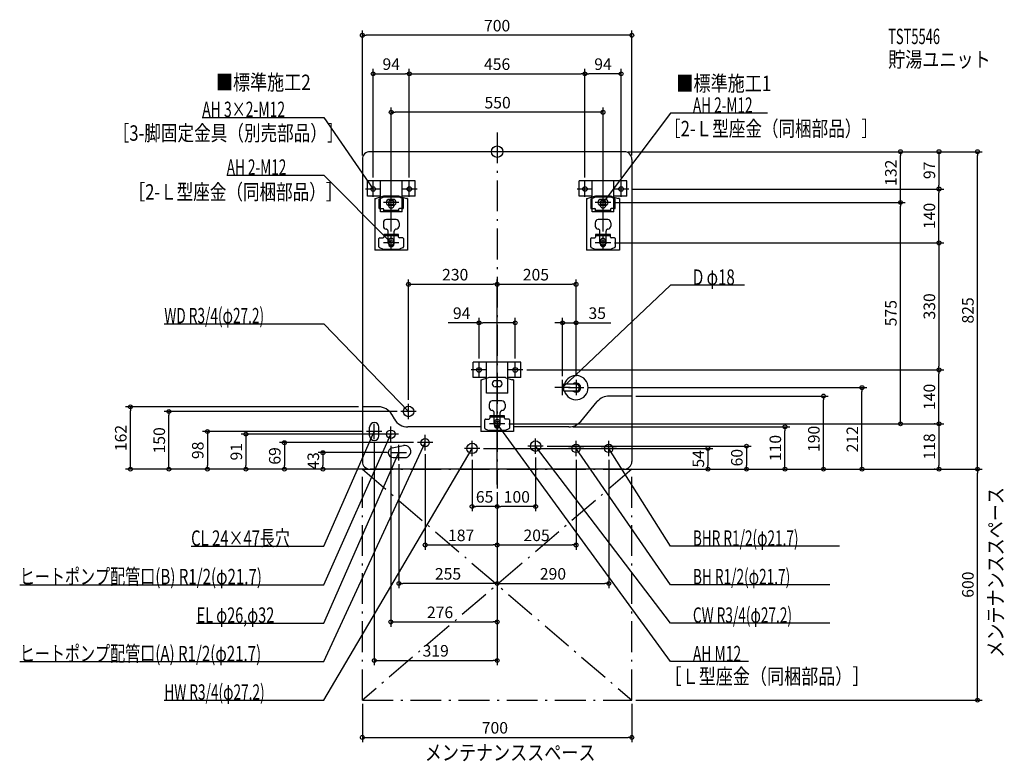
# Model space of a CAD drawing. Extents: x -1240 to 1317, y -1584 to 343.
import ezdxf
from ezdxf.enums import TextEntityAlignment as Align

# ---------------------------------------------------------------- set-up
doc = ezdxf.new("R2010")
doc.units = 0
doc.header["$MEASUREMENT"] = 0
doc.linetypes.add('DASHDOT', pattern=[125, 80, -20, 5, -20])
doc.layers.get('0').update_dxf_attribs({"color": 3, "linetype": 'CONTINUOUS'})
doc.layers.get('DEFPOINTS').update_dxf_attribs({"linetype": 'CONTINUOUS'})
for name, color, linetype in [('ARRANGE', 1, 'CONTINUOUS'), ('BASIS', 6, 'CONTINUOUS'), ('DETAIL', 5, 'CONTINUOUS'), ('ETC', 61, 'CONTINUOUS'), ('FIX', 11, 'CONTINUOUS'), ('NOTE', 4, 'CONTINUOUS'), ('OUTLINE', 3, 'CONTINUOUS'), ('SERVICESPACE', 2, 'CONTINUOUS'), ('SIZE', 30, 'CONTINUOUS'), ('SYMBOLLINE', 7, 'CONTINUOUS')]:
    doc.layers.add(name, color=color, linetype=linetype)
doc.styles.add('STANDARD1', font='MONOTXT', dxfattribs={"bigfont": 'BIGFONT'})
doc.dimstyles.get("Standard").update_dxf_attribs({"dimtxt": 0.18, "dimasz": 0.18, "dimexe": 0.18, "dimexo": 0.0625, "dimgap": 0.09, "dimtad": 0, "dimtih": 1, "dimtoh": 1, "dimdec": 3, "dimzin": 0, "dimdsep": 46, "dimtxsty": 'STANDARD1', "dimcen": 0.09, "dimadec": 0, "dimazin": 0, "dimtfac": 1, "dimtdec": 3, "dimtofl": 0, "dimtmove": 2, "dimatfit": 3, "dimfxl": 1, "dimtolj": 1, "dimtzin": 12, "dimarcsym": 0})

# ---------------------------------------------------------------- blocks, each defined once
blk = doc.blocks.new('_ORIGIN')
at = {"color": 0, "linetype": 'ByBlock'}
blk.add_line((0, 0), (-1, 0), dxfattribs=at)
blk.add_circle((0, 0), 0.5, dxfattribs=at)
blk = doc.blocks.new('*D75')
at = {"layer": 'DEFPOINTS', "color": 0, "linetype": 'Continuous', "transparency": 16777216}
for p in [(1147.6, -707), (1147.6, -825), (1147.6, -825)]:
    blk.add_point(p, dxfattribs=at)
at = {"layer": 'SIZE', "color": 0, "linetype": 'Continuous', "lineweight": -2, "transparency": 16777216}
for p, q in [((1137.6, -707), (1135.1, -707)), ((1147.6, -717), (1147.6, -815)), ((1137.6, -825), (1135.1, -825))]:
    blk.add_line(p, q, dxfattribs=at)
at = {"layer": 'SIZE', "color": 0, "linetype": 'Continuous', "lineweight": -2, "transparency": 16777216, "xscale": 10, "yscale": 10, "zscale": 10}
for p, rotation in [((1147.6, -707), 90), ((1147.6, -825), 270)]:
    blk.add_blockref('_ORIGIN', p, dxfattribs=dict(at, rotation=rotation))
at = {"layer": 'SIZE', "color": 0, "linetype": 'Continuous', "transparency": 16777216, "insert": (1122.6, -766), "char_height": 30, "attachment_point": 5, "rotation": 90}
blk.add_mtext('\\A1;118', dxfattribs=at)

msp = doc.modelspace()

# ---------------------------------------------------------------- linework, layer by layer
at = {"layer": 'ARRANGE', "linetype": 'Continuous'}
msp.add_circle((0, 0), 15, dxfattribs=at)
at = {"layer": 'BASIS', "linetype": 'DASHDOT'}
msp.add_line((0, 50), (0, -875), dxfattribs=at)
at = {"layer": 'DEFPOINTS', "color": 30, "linetype": 'Continuous'}
for p in [(-350, 302.4), (-228, 202.4), (228, 202.4), (228, 202.4), (-275, 102.4), (330, 0), (330, 0), (330, 0), (-350, -20), (350, -20), (1047.6, 0), (1247.6, 0), (-322, -77), (-228, -77), (-228, -77), (228, -77), (228, -77), (322, -77), (342, -97), (342, -97), (1147.6, -97), (1147.6, -97), (295, -132), (295, -132), (1047.6, -132), (-275, -217), (275, -217), (295, -237), (295, -237), (0, -344.6), (205, -344.6), (-47, -444.6), (204.97403, -444.6), (-47, -547), (47, -547), (67, -567), (67, -567), (1147.6, -567), (1147.6, -567), (169.97403, -593.04767), (204.97403, -593.04767), (205, -593), (225, -613), (947.6, -613), (350, -635), (847.6, -635), (-952.4, -663), (-350, -663), (-230, -655), (-852.4, -675), (-250, -675), (20, -707), (20, -707), (186.34769, -715), (747.6, -715), (-339, -727), (-286.85001, -734), (-319, -747), (-276, -754), (-207, -756), (120, -765), (-275, -782), (-187, -776), (-65, -791), (-45, -771), (100, -785), (205, -791), (290, -791), (-255, -802), (-752.4, -825), (-652.4, -825), (-552.4, -825), (-452.4, -825), (-350, -825), (-330, -825), (-330, -825), (-330, -825), (-330, -825), (-330, -825), (330, -825), (330, -825), (330, -825), (350, -825), (350, -825), (350, -825), (350, -825), (547.6, -825), (647.6, -825), (1247.6, -825), (0, -875), (0, -875), (0, -875), (0, -875), (0, -875), (0, -875), (0, -875), (0, -875), (0, -875), (0, -875), (-65, -921.87783), (0, -921.87783), (0, -1021.87783), (205, -1021.87783), (-255, -1121.87783), (290, -1121.87783), (0, -1221.87783), (0, -1321.87783), (-350, -1425), (350, -1425), (350, -1425), (350, -1521.87783)]:
    msp.add_point(p, dxfattribs=at)
at = {"layer": 'DETAIL', "linetype": 'Continuous'}
for p, q in [((330, 0), (-330, 0)), ((-350, -20), (-350, -805)), ((350, -20), (350, -805)), ((-317.5, -122), (-314.3, -122)), ((-317.5, -122), (-317.5, -256)), ((-297.94679, -116.51848), (-314.3, -122)), ((-306.9, -124.28783), (-306.9, -146)), ((-305.72761, -122.46709), (-296.29439, -118.17927)), ((-254.53322, -118), (-295.46678, -118)), ((-255.23137, -116), (-294.76863, -116)), ((-270, -124), (-280, -124)), ((-244.27239, -122.46709), (-253.70561, -118.17927)), ((-252.05321, -116.51848), (-235.7, -122)), ((-243.1, -146), (-243.1, -124.28783)), ((-232.5, -122), (-235.7, -122)), ((-232.5, -122), (-232.5, -256)), ((232.5, -122), (232.5, -256)), ((232.5, -122), (235.7, -122)), ((252.05321, -116.51848), (235.7, -122)), ((243.1, -124.28783), (243.1, -146)), ((244.27239, -122.46709), (253.70561, -118.17927)), ((295.46678, -118), (254.53322, -118)), ((294.76863, -116), (255.23137, -116)), ((280, -124), (270, -124)), ((305.72761, -122.46709), (296.29439, -118.17927)), ((297.94679, -116.51848), (314.3, -122)), ((306.9, -146), (306.9, -124.28783)), ((317.5, -122), (314.3, -122)), ((317.5, -122), (317.5, -256)), ((-304.9, -148), (-296.2, -148)), ((-294.2, -156.2), (-294.2, -150)), ((-255.8, -153), (-294.2, -153)), ((-282, -132), (-282, -139.5)), ((-270, -140), (-280, -140)), ((-268, -139.5), (-268, -132)), ((-255.8, -150), (-255.8, -156.2)), ((-245.1, -148), (-253.8, -148)), ((245.1, -148), (253.8, -148)), ((255.8, -156.2), (255.8, -150)), ((294.2, -153), (255.8, -153)), ((268, -132), (268, -139.5)), ((280, -140), (270, -140)), ((282, -139.5), (282, -132)), ((294.2, -150), (294.2, -156.2)), ((304.9, -148), (296.2, -148)), ((-255.8, -156.2), (-294.2, -156.2)), ((-262.5, -176.6), (-287.5, -176.6)), ((294.2, -156.2), (255.8, -156.2)), ((287.5, -176.6), (262.5, -176.6)), ((-295.5, -184.6), (-295.5, -193.3)), ((-254.5, -184.6), (-254.5, -193.3)), ((254.5, -184.6), (254.5, -193.3)), ((295.5, -184.6), (295.5, -193.3)), ((-306.9, -247.46217), (-306.9, -225.75)), ((-306.9, -247.46217), (-306.9, -225.75)), ((-304.9, -223.75), (-296.2, -223.75)), ((-304.9, -223.75), (-296.2, -223.75)), ((-255.8, -215.55), (-294.2, -215.55)), ((-294.2, -215.55), (-294.2, -221.75)), ((-255.8, -215.55), (-294.2, -215.55)), ((-294.2, -215.55), (-294.2, -221.75)), ((-255.8, -218.75), (-294.2, -218.75)), ((-255.8, -218.75), (-294.2, -218.75)), ((-283, -236), (-283, -206.3)), ((-267, -236), (-267, -206.3)), ((-255.8, -221.75), (-255.8, -215.55)), ((-255.8, -221.75), (-255.8, -215.55)), ((-245.1, -223.75), (-253.8, -223.75)), ((-245.1, -223.75), (-253.8, -223.75)), ((-243.1, -225.75), (-243.1, -247.46217)), ((-243.1, -225.75), (-243.1, -247.46217)), ((243.1, -247.46217), (243.1, -225.75)), ((243.1, -247.46217), (243.1, -225.75)), ((245.1, -223.75), (253.8, -223.75)), ((245.1, -223.75), (253.8, -223.75)), ((255.8, -215.55), (255.8, -221.75)), ((294.2, -215.55), (255.8, -215.55)), ((255.8, -215.55), (255.8, -221.75)), ((294.2, -215.55), (255.8, -215.55)), ((294.2, -218.75), (255.8, -218.75)), ((294.2, -218.75), (255.8, -218.75)), ((267, -236), (267, -206.3)), ((283, -236), (283, -206.3)), ((294.2, -221.75), (294.2, -215.55)), ((294.2, -221.75), (294.2, -215.55)), ((304.9, -223.75), (296.2, -223.75)), ((304.9, -223.75), (296.2, -223.75)), ((306.9, -225.75), (306.9, -247.46217)), ((306.9, -225.75), (306.9, -247.46217)), ((-305.72761, -249.28291), (-296.29439, -253.57073)), ((-305.72761, -249.28291), (-296.29439, -253.57073)), ((-254.53322, -253.75), (-295.46678, -253.75)), ((-254.53322, -253.75), (-295.46678, -253.75)), ((-282, -239.75), (-282, -232.25)), ((-268, -232.25), (-268, -239.75)), ((-244.27239, -249.28291), (-253.70561, -253.57073)), ((-244.27239, -249.28291), (-253.70561, -253.57073)), ((244.27239, -249.28291), (253.70561, -253.57073)), ((244.27239, -249.28291), (253.70561, -253.57073)), ((295.46678, -253.75), (254.53322, -253.75)), ((295.46678, -253.75), (254.53322, -253.75)), ((268, -239.75), (268, -232.25)), ((282, -232.25), (282, -239.75)), ((305.72761, -249.28291), (296.29439, -253.57073)), ((305.72761, -249.28291), (296.29439, -253.57073)), ((-232.5, -256), (-317.5, -256)), ((317.5, -256), (232.5, -256)), ((-22.94679, -587.51848), (-39.3, -593)), ((19.76863, -587), (-19.76863, -587)), ((22.94679, -587.51848), (39.3, -593)), ((-42.5, -593), (-42.5, -727)), ((-42.5, -593), (-39.3, -593)), ((5, -595), (-5, -595)), ((5, -611), (-5, -611)), ((42.5, -593), (39.3, -593)), ((42.5, -593), (42.5, -727)), ((172.97403, -604.04765), (169.97403, -605.04765)), ((169.97403, -621.04765), (169.97403, -605.04765)), ((172.97403, -622.04765), (172.97403, -604.04765)), ((204.97403, -604.04765), (172.97403, -604.04765)), ((172.97403, -622.04765), (169.97403, -621.04765)), ((204.97403, -622.04765), (172.97403, -622.04765)), ((350, -635), (290.78028, -635)), ((-308.00256, -663), (-350, -663)), ((-20.5, -655.6), (-20.5, -664.3)), ((12.5, -647.6), (-12.5, -647.6)), ((20.5, -655.6), (20.5, -664.3)), ((216.98947, -700.7115), (260.1385, -649.2885)), ((-266.44487, -694.9889), (-273.35513, -683.0111)), ((-19.2, -686.55), (-19.2, -692.75)), ((19.2, -686.55), (-19.2, -686.55)), ((-19.2, -686.55), (-19.2, -692.75)), ((19.2, -686.55), (-19.2, -686.55)), ((19.2, -689.75), (-19.2, -689.75)), ((19.2, -689.75), (-19.2, -689.75)), ((-8, -707), (-8, -677.3)), ((8, -707), (8, -677.3)), ((19.2, -692.75), (19.2, -686.55)), ((19.2, -692.75), (19.2, -686.55)), ((-331, -738.5), (-331, -715.5)), ((-307, -738.5), (-307, -715.5)), ((-42.5, -715), (-231.79744, -715)), ((-31.9, -718.46217), (-31.9, -696.75)), ((-31.9, -718.46217), (-31.9, -696.75)), ((-29.9, -694.75), (-21.2, -694.75)), ((-29.9, -694.75), (-21.2, -694.75)), ((-7, -710.75), (-7, -703.25)), ((7, -703.25), (7, -710.75)), ((29.9, -694.75), (21.2, -694.75)), ((29.9, -694.75), (21.2, -694.75)), ((31.9, -696.75), (31.9, -718.46217)), ((31.9, -696.75), (31.9, -718.46217)), ((186.34769, -715), (42.5, -715)), ((42.5, -727), (-42.5, -727)), ((-30.72761, -720.28291), (-21.29439, -724.57073)), ((-30.72761, -720.28291), (-21.29439, -724.57073)), ((20.46678, -724.75), (-20.46678, -724.75)), ((20.46678, -724.75), (-20.46678, -724.75)), ((30.72761, -720.28291), (21.29439, -724.57073)), ((30.72761, -720.28291), (21.29439, -724.57073)), ((-272.51178, -769.26), (-243.25915, -763.32)), ((-269.92481, -795), (-240.07519, -795)), ((330, -825), (-330, -825))]:
    msp.add_line(p, q, dxfattribs=at)
for centre, radius in [((-230, -675), 13.6), ((-276, -734), 10.85), ((-187, -756), 10.85), ((-65, -771), 13.6), ((100, -765), 13.6), ((205, -771), 10.85), ((290, -771), 10.85)]:
    msp.add_circle(centre, radius, dxfattribs=at)
for centre, radius, start, end in [((-330, -20), 20, 90, 180), ((330, -20), 20, 0, 90), ((-304.9, -124.28783), 2, 114.44395478, 180), ((-294.76863, -126), 10, 90, 108.53092156), ((-295.46678, -120), 2, 90, 114.44395478), ((-280, -132), 8, 90, 270), ((-275, -132), 7, 0, 180), ((-270, -132), 8, 270, 90), ((-255.23137, -126), 10, 71.46907844, 90), ((-254.53322, -120), 2, 65.55604522, 90), ((-245.1, -124.28783), 2, 0, 65.55604522), ((245.1, -124.28783), 2, 114.44395478, 180), ((255.23137, -126), 10, 90, 108.53092156), ((254.53322, -120), 2, 90, 114.44395478), ((270, -132), 8, 90, 270), ((275, -132), 7, 0, 180), ((280, -132), 8, 270, 90), ((294.76863, -126), 10, 71.46907844, 90), ((295.46678, -120), 2, 65.55604522, 90), ((304.9, -124.28783), 2, 0, 65.55604522), ((-304.9, -146), 2, 180, 270), ((-296.2, -150), 2, 0, 90), ((-275, -139.5), 7, 180, 0), ((-253.8, -150), 2, 90, 180), ((-245.1, -146), 2, 270, 0), ((245.1, -146), 2, 180, 270), ((253.8, -150), 2, 0, 90), ((275, -139.5), 7, 180, 0), ((296.2, -150), 2, 90, 180), ((304.9, -146), 2, 270, 0), ((-287.5, -184.6), 8, 90, 180), ((-262.5, -184.6), 8, 0, 90), ((262.5, -184.6), 8, 90, 180), ((287.5, -184.6), 8, 0, 90), ((-287.5, -193.3), 8, 180, 270), ((-288, -206.3), 5, 0, 90), ((-262, -206.3), 5, 90, 180), ((-262.5, -193.3), 8, 270, 0), ((262.5, -193.3), 8, 180, 270), ((262, -206.3), 5, 0, 90), ((288, -206.3), 5, 90, 180), ((287.5, -193.3), 8, 270, 0), ((-304.9, -225.75), 2, 90, 180), ((-304.9, -225.75), 2, 90, 180), ((-296.2, -221.75), 2, 270, 0), ((-296.2, -221.75), 2, 270, 0), ((-275, -232.25), 7, 0, 180), ((-253.8, -221.75), 2, 180, 270), ((-253.8, -221.75), 2, 180, 270), ((-245.1, -225.75), 2, 0, 90), ((-245.1, -225.75), 2, 0, 90), ((245.1, -225.75), 2, 90, 180), ((245.1, -225.75), 2, 90, 180), ((253.8, -221.75), 2, 270, 0), ((253.8, -221.75), 2, 270, 0), ((275, -232.25), 7, 0, 180), ((296.2, -221.75), 2, 180, 270), ((296.2, -221.75), 2, 180, 270), ((304.9, -225.75), 2, 0, 90), ((304.9, -225.75), 2, 0, 90), ((-304.9, -247.46217), 2, 180, 245.55604522), ((-304.9, -247.46217), 2, 180, 245.55604522), ((-295.46678, -251.75), 2, 245.55604522, 270), ((-295.46678, -251.75), 2, 245.55604522, 270), ((-275, -236), 8, 180, 0), ((-275, -239.75), 7, 180, 0), ((-254.53322, -251.75), 2, 270, 294.44395478), ((-254.53322, -251.75), 2, 270, 294.44395478), ((-245.1, -247.46217), 2, 294.44395478, 0), ((-245.1, -247.46217), 2, 294.44395478, 0), ((245.1, -247.46217), 2, 180, 245.55604522), ((245.1, -247.46217), 2, 180, 245.55604522), ((254.53322, -251.75), 2, 245.55604522, 270), ((254.53322, -251.75), 2, 245.55604522, 270), ((275, -236), 8, 180, 0), ((275, -239.75), 7, 180, 0), ((295.46678, -251.75), 2, 270, 294.44395478), ((295.46678, -251.75), 2, 270, 294.44395478), ((304.9, -247.46217), 2, 294.44395478, 0), ((304.9, -247.46217), 2, 294.44395478, 0), ((-19.76863, -597), 10, 90, 108.53092156), ((19.76863, -597), 10, 71.46907844, 90), ((204.97403, -613.04765), 31.5, 196.6015496, 163.3984504), ((-5, -603), 8, 90, 270), ((5, -603), 8, 270, 90), ((204.97403, -613.04765), 12, 228.59037789, 131.40962211), ((204.97403, -613.04765), 9, 270, 90), ((290.78028, -675), 40, 90, 140), ((-308.00256, -703), 40, 29.98163937, 90), ((-12.5, -655.6), 8, 90, 180), ((-12.5, -664.3), 8, 180, 270), ((12.5, -655.6), 8, 0, 90), ((12.5, -664.3), 8, 270, 0), ((-13, -677.3), 5, 0, 90), ((13, -677.3), 5, 90, 180), ((-319, -715.5), 12, 0, 180), ((-231.79744, -675), 40, 209.98163937, 270), ((-29.9, -696.75), 2, 90, 180), ((-29.9, -696.75), 2, 90, 180), ((-21.2, -692.75), 2, 270, 0), ((-21.2, -692.75), 2, 270, 0), ((0, -707), 8, 180, 0), ((0, -703.25), 7, 0, 180), ((0, -710.75), 7, 180, 0), ((21.2, -692.75), 2, 180, 270), ((21.2, -692.75), 2, 180, 270), ((29.9, -696.75), 2, 0, 90), ((29.9, -696.75), 2, 0, 90), ((186.34769, -675), 40, 270, 320), ((-319, -738.5), 12, 180, 0), ((-29.9, -718.46217), 2, 180, 245.55604522), ((-29.9, -718.46217), 2, 180, 245.55604522), ((-20.46678, -722.75), 2, 245.55604522, 270), ((-20.46678, -722.75), 2, 245.55604522, 270), ((20.46678, -722.75), 2, 270, 294.44395478), ((20.46678, -722.75), 2, 270, 294.44395478), ((29.9, -718.46217), 2, 294.44395478, 0), ((29.9, -718.46217), 2, 294.44395478, 0), ((-240.07519, -779), 16, 270, 101.47834095), ((-269.92481, -782), 13, 101.47834095, 270), ((-330, -805), 20, 180, 270), ((330, -805), 20, 270, 0)]:
    msp.add_arc(centre, radius, start, end, dxfattribs=at)
at = {"layer": 'FIX', "linetype": 'Continuous'}
for centre in [(-322, -97), (-228, -97), (228, -97), (322, -97), (-275, -132), (275, -132), (-275, -237), (275, -237), (-47, -567), (47, -567), (0, -707)]:
    msp.add_circle(centre, 6, dxfattribs=at)
at = {"layer": 'NOTE', "linetype": 'Continuous'}
for p, q in [((-765.90002, 88.92474), (-450, 88.92474)), ((-450, 88.92474), (-322, -97)), ((450, 100), (275, -132)), ((702.29999, 100), (450, 100)), ((-702.29999, -61.07526), (-450, -61.07526)), ((-450, -61.07526), (-275, -237)), ((-302, -97), (-342, -97)), ((-322, -97), (-323.23997, -95.43077)), ((-322, -97), (-322.28923, -95.02102)), ((-322, -117), (-322, -77)), ((-208, -97), (-248, -97)), ((-228, -117), (-228, -77)), ((248, -97), (208, -97)), ((228, -117), (228, -77)), ((342, -97), (302, -97)), ((322, -117), (322, -77)), ((-275, -152), (-275, -112)), ((275, -152), (275, -112)), ((-255, -132), (-295, -132)), ((295, -132), (255, -132)), ((275, -132), (275.75011, -130.14599)), ((275, -132), (276.57662, -130.76944)), ((-275, -257), (-275, -217)), ((275, -257), (275, -217)), ((-255, -237), (-295, -237)), ((-275, -237), (-276.44769, -235.62008)), ((-275, -237), (-275.56378, -235.08111)), ((295, -237), (255, -237)), ((450, -347), (169.97403, -613.04767)), ((642.90002, -347), (450, -347)), ((-864.30005, -447), (-450, -447)), ((-450, -447), (-230, -675)), ((-47, -587), (-47, -547)), ((47, -587), (47, -547)), ((-27, -567), (-67, -567)), ((67, -567), (27, -567)), ((189.97403, -613.04765), (149.97403, -613.04765)), ((169.97403, -633.04765), (169.97403, -593.04765)), ((169.97403, -613.04767), (171.01802, -611.34177)), ((169.97403, -613.04767), (171.7311, -612.09232)), ((184.97403, -613.04765), (224.97403, -613.04765)), ((204.97403, -593.04765), (204.97403, -633.04765)), ((-230, -695), (-230, -655)), ((-210, -675), (-250, -675)), ((-230, -675), (-231.71392, -673.96923)), ((-230, -675), (-230.96892, -673.25037)), ((0, -727), (0, -687)), ((-319, -747), (-319, -707)), ((-276, -754), (-276, -714)), ((20, -707), (-20, -707)), ((20, -707), (-20, -707)), ((450, -1325), (0, -707)), ((0, -707), (1.55562, -708.257)), ((0, -707), (0.7187, -708.8664)), ((-450, -1025), (-319, -727)), ((-450, -1125), (-276, -734)), ((-299, -727), (-339, -727)), ((-319, -727), (-320.25131, -728.5602)), ((-319, -727), (-319.30356, -728.97683)), ((-256, -734), (-296, -734)), ((-276, -734), (-277.25836, -735.55452)), ((-276, -734), (-276.31251, -735.97543)), ((-187, -776), (-187, -736)), ((-450, -1325), (-187, -756)), ((-255, -802), (-255, -762)), ((-167, -756), (-207, -756)), ((-187, -756), (-188.28041, -757.53641)), ((-187, -756), (-187.34066, -757.97077)), ((-65, -791), (-65, -751)), ((120, -765), (80, -765)), ((100, -785), (100, -745)), ((450, -1225), (100, -765)), ((100, -765), (101.58173, -766.22398)), ((100, -765), (100.75783, -766.85086)), ((205, -791), (205, -751)), ((290, -791), (290, -751)), ((-450, -1425), (-65, -771)), ((-450, -1225), (-255, -782)), ((-275, -782), (-235, -782)), ((-255, -782), (-256.25207, -783.55959)), ((-255, -782), (-255.30453, -783.97668)), ((-45, -771), (-85, -771)), ((-65, -771), (-66.42613, -772.4022)), ((-65, -771), (-65.53396, -772.9274)), ((225, -771), (185, -771)), ((450, -1125), (205, -771)), ((205, -771), (206.52504, -772.29393)), ((205, -771), (205.67375, -772.8831)), ((310, -771), (270, -771)), ((450, -1025), (290, -771)), ((290, -771), (291.46764, -772.35869)), ((290, -771), (290.59167, -772.91048)), ((-794.70001, -1025), (-450, -1025)), ((888.90002, -1025), (450, -1025)), ((-1239.90002, -1125), (-450, -1125)), ((864.30005, -1125), (450, -1125)), ((-780.30005, -1225), (-450, -1225)), ((864.30005, -1225), (450, -1225)), ((-1239.90002, -1325), (-450, -1325)), ((653.09998, -1325), (450, -1325)), ((-864.30005, -1425), (-450, -1425))]:
    msp.add_line(p, q, dxfattribs=at)
at = {"layer": 'OUTLINE', "linetype": 'Continuous'}
for p, q in [((330, 0), (-330, 0)), ((-350, -20), (-350, -805)), ((350, -20), (350, -805)), ((-317.5, -122), (-314.3, -122)), ((-317.5, -122), (-317.5, -256)), ((-297.94679, -116.51848), (-314.3, -122)), ((-255.23137, -116), (-294.76863, -116)), ((-256.06068, -116), (-293.93932, -116)), ((-252.05321, -116.51848), (-235.7, -122)), ((-232.5, -122), (-235.7, -122)), ((-232.5, -122), (-232.5, -256)), ((232.5, -122), (232.5, -256)), ((232.5, -122), (235.7, -122)), ((252.05321, -116.51848), (235.7, -122)), ((294.76863, -116), (255.23137, -116)), ((293.93932, -116), (256.06068, -116)), ((297.94679, -116.51848), (314.3, -122)), ((317.5, -122), (314.3, -122)), ((317.5, -122), (317.5, -256)), ((-232.5, -256), (-317.5, -256)), ((317.5, -256), (232.5, -256)), ((-22.94679, -587.51848), (-39.3, -593)), ((19.76863, -587), (-19.76863, -587)), ((18.93932, -587), (-18.93932, -587)), ((22.94679, -587.51848), (39.3, -593)), ((-42.5, -593), (-42.5, -727)), ((-42.5, -593), (-39.3, -593)), ((42.5, -593), (39.3, -593)), ((42.5, -593), (42.5, -727)), ((350, -635), (290.78028, -635)), ((-308.00256, -663), (-350, -663)), ((216.98947, -700.7115), (260.1385, -649.2885)), ((-273.35513, -683.0111), (-266.44487, -694.9889)), ((-42.5, -715), (-231.79744, -715)), ((186.34769, -715), (42.5, -715)), ((42.5, -727), (-42.5, -727)), ((330, -825), (-330, -825))]:
    msp.add_line(p, q, dxfattribs=at)
for centre, radius, start, end in [((-330, -20), 20, 90, 180), ((330, -20), 20, 0, 90), ((-294.76863, -126), 10, 90, 108.53092156), ((-255.23137, -126), 10, 71.46907844, 90), ((255.23137, -126), 10, 90, 108.53092156), ((294.76863, -126), 10, 71.46907844, 90), ((-19.76863, -597), 10, 90, 108.53092156), ((19.76863, -597), 10, 71.46907844, 90), ((290.78028, -675), 40, 90, 140), ((-308.00256, -703), 40, 29.98163937, 90), ((-231.79744, -675), 40, 209.98163937, 270), ((186.34769, -675), 40, 270, 320), ((-330, -805), 20, 180, 270), ((330, -805), 20, 270, 0)]:
    msp.add_arc(centre, radius, start, end, dxfattribs=at)
at = {"layer": 'SERVICESPACE', "linetype": 'DASHDOT'}
for p, q in [((-350, -1425), (-350, -825)), ((-350, -825), (350, -825)), ((-350, -825), (350, -1425)), ((350, -825), (-350, -1425)), ((350, -1425), (350, -825)), ((-350, -1425), (350, -1425))]:
    msp.add_line(p, q, dxfattribs=at)
at = {"layer": 'SIZE', "color": 30, "linetype": 'Continuous'}
for p, q in [((-350, -10), (-350, 314.9)), ((350, -10), (350, 314.9)), ((-350, 302.4), (-340, 302.4)), ((340, 302.4), (-340, 302.4)), ((350, 302.4), (340, 302.4)), ((-322, -67), (-322, 214.9)), ((-228, -67), (-228, 214.9)), ((-228, -67), (-228, 214.9)), ((228, -67), (228, 214.9)), ((228, -67), (228, 214.9)), ((322, -67), (322, 214.9)), ((-322, 202.4), (-312, 202.4)), ((-312, 202.4), (-238, 202.4)), ((-228, 202.4), (-238, 202.4)), ((-228, 202.4), (-218, 202.4)), ((-218, 202.4), (218, 202.4)), ((228, 202.4), (218, 202.4)), ((228, 202.4), (238, 202.4)), ((312, 202.4), (238, 202.4)), ((322, 202.4), (312, 202.4)), ((-275, -207), (-275, 114.9)), ((-275, 102.4), (-265, 102.4)), ((265, 102.4), (-265, 102.4)), ((275, 102.4), (265, 102.4)), ((275, -207), (275, 114.9)), ((340, 0), (1260.1, 0)), ((340, 0), (1160.1, 0)), ((340, 0), (1060.1, 0)), ((1047.6, 0), (1047.6, -10)), ((1047.6, -122), (1047.6, -10)), ((1147.6, 0), (1147.6, -10)), ((1147.6, -10), (1147.6, -87)), ((1247.6, 0), (1247.6, -10)), ((1247.6, -815), (1247.6, -10)), ((352, -97), (1160.1, -97)), ((352, -97), (1160.1, -97)), ((1147.6, -97), (1147.6, -87)), ((1147.6, -97), (1147.6, -107)), ((1047.6, -132), (1047.6, -122)), ((1147.6, -227), (1147.6, -107)), ((305, -132), (1060.1, -132)), ((305, -132), (1060.1, -132)), ((1047.6, -132), (1047.6, -142)), ((1047.6, -697), (1047.6, -142)), ((1147.6, -237), (1147.6, -227)), ((305, -237), (1160.1, -237)), ((305, -237), (1160.1, -237)), ((1147.6, -237), (1147.6, -247)), ((1147.6, -247), (1147.6, -557)), ((-230, -645), (-230, -332.1)), ((0, -865), (0, -332.1)), ((0, -865), (0, -332.1)), ((205, -583), (205, -332.1)), ((-230, -344.6), (-220, -344.6)), ((-220, -344.6), (-10, -344.6)), ((0, -344.6), (-10, -344.6)), ((0, -344.6), (10, -344.6)), ((10, -344.6), (195, -344.6)), ((205, -344.6), (195, -344.6)), ((-47, -537), (-47, -432.1)), ((47, -537), (47, -432.1)), ((169.97403, -583.04767), (169.97403, -432.1)), ((204.97403, -583.04767), (204.97403, -432.1)), ((-47, -444.6), (-127, -444.6)), ((-47, -444.6), (-37, -444.6)), ((37, -444.6), (-37, -444.6)), ((47, -444.6), (37, -444.6)), ((159.97403, -444.6), (149.97403, -444.6)), ((169.97403, -444.6), (159.97403, -444.6)), ((169.97403, -444.6), (204.97403, -444.6)), ((204.97403, -444.6), (214.97403, -444.6)), ((214.97403, -444.6), (294.97403, -444.6)), ((1147.6, -567), (1147.6, -557)), ((77, -567), (1160.1, -567)), ((77, -567), (1160.1, -567)), ((1147.6, -567), (1147.6, -577)), ((1147.6, -697), (1147.6, -577)), ((235, -613), (960.1, -613)), ((947.6, -613), (947.6, -623)), ((360, -635), (860.1, -635)), ((847.6, -635), (847.6, -645)), ((947.6, -815), (947.6, -623)), ((-360, -663), (-964.9, -663)), ((-952.4, -663), (-952.4, -673)), ((847.6, -815), (847.6, -645)), ((-952.4, -815), (-952.4, -673)), ((-260, -675), (-864.9, -675)), ((-852.4, -675), (-852.4, -685)), ((-852.4, -815), (-852.4, -685)), ((30, -707), (1060.1, -707)), ((30, -707), (1160.1, -707)), ((196.34769, -715), (760.1, -715)), ((747.6, -715), (747.6, -725)), ((1047.6, -707), (1047.6, -697)), ((1147.6, -707), (1147.6, -697)), ((-349, -727), (-764.9, -727)), ((-752.4, -727), (-752.4, -737)), ((-752.4, -737), (-752.4, -815)), ((-296.85001, -734), (-664.9, -734)), ((-652.4, -734), (-652.4, -744)), ((747.6, -815), (747.6, -725)), ((-652.4, -744), (-652.4, -815)), ((-217, -756), (-564.9, -756)), ((-552.4, -756), (-552.4, -766)), ((-552.4, -766), (-552.4, -815)), ((-319, -757), (-319, -1334.37783)), ((-276, -764), (-276, -1234.37783)), ((130, -765), (660.1, -765)), ((647.6, -765), (647.6, -775)), ((-285, -782), (-464.9, -782)), ((-452.4, -782), (-452.4, -792)), ((-452.4, -792), (-452.4, -815)), ((-187, -786), (-187, -1034.37783)), ((-35, -771), (560.1, -771)), ((547.6, -771), (547.6, -781)), ((547.6, -781), (547.6, -815)), ((647.6, -775), (647.6, -815)), ((-952.4, -825), (-952.4, -815)), ((-852.4, -825), (-852.4, -815)), ((-752.4, -825), (-752.4, -815)), ((-652.4, -825), (-652.4, -815)), ((-552.4, -825), (-552.4, -815)), ((-452.4, -825), (-452.4, -815)), ((-255, -812), (-255, -1134.37783)), ((-65, -801), (-65, -934.37783)), ((100, -795), (100, -934.37783)), ((205, -801), (205, -1034.37783)), ((290, -801), (290, -1134.37783)), ((547.6, -825), (547.6, -815)), ((647.6, -825), (647.6, -815)), ((747.6, -825), (747.6, -815)), ((847.6, -825), (847.6, -815)), ((947.6, -825), (947.6, -815)), ((1247.6, -825), (1247.6, -815)), ((-360, -825), (-964.9, -825)), ((-340, -825), (-864.9, -825)), ((-340, -825), (-764.9, -825)), ((-340, -825), (-664.9, -825)), ((-340, -825), (-564.9, -825)), ((-340, -825), (-464.9, -825)), ((340, -825), (660.1, -825)), ((340, -825), (960.1, -825)), ((340, -825), (560.1, -825)), ((360, -825), (860.1, -825)), ((360, -825), (1260.1, -825)), ((360, -825), (1260.1, -825)), ((360, -825), (760.1, -825)), ((1247.6, -825), (1247.6, -835)), ((1247.6, -1415), (1247.6, -835)), ((0, -885), (0, -1334.37783)), ((0, -885), (0, -1234.37783)), ((0, -885), (0, -1034.37783)), ((0, -885), (0, -934.37783)), ((0, -885), (0, -1134.37783)), ((0, -885), (0, -1034.37783)), ((0, -885), (0, -934.37783)), ((0, -885), (0, -1134.37783)), ((-65, -921.87783), (-55, -921.87783)), ((-10, -921.87783), (-55, -921.87783)), ((0, -921.87783), (-10, -921.87783)), ((0, -921.87783), (10, -921.87783)), ((90, -921.87783), (10, -921.87783)), ((100, -921.87783), (90, -921.87783)), ((-187, -1021.87783), (-177, -1021.87783)), ((-177, -1021.87783), (-10, -1021.87783)), ((0, -1021.87783), (-10, -1021.87783)), ((0, -1021.87783), (10, -1021.87783)), ((10, -1021.87783), (195, -1021.87783)), ((205, -1021.87783), (195, -1021.87783)), ((-255, -1121.87783), (-245, -1121.87783)), ((-10, -1121.87783), (-245, -1121.87783)), ((0, -1121.87783), (-10, -1121.87783)), ((0, -1121.87783), (10, -1121.87783)), ((10, -1121.87783), (280, -1121.87783)), ((290, -1121.87783), (280, -1121.87783)), ((-276, -1221.87783), (-266, -1221.87783)), ((-266, -1221.87783), (-10, -1221.87783)), ((0, -1221.87783), (-10, -1221.87783)), ((-319, -1321.87783), (-309, -1321.87783)), ((-309, -1321.87783), (-10, -1321.87783)), ((0, -1321.87783), (-10, -1321.87783)), ((360, -1425), (1260.1, -1425)), ((1247.6, -1425), (1247.6, -1415)), ((-350, -1435), (-350, -1534.37783)), ((350, -1435), (350, -1534.37783)), ((-350, -1521.87783), (-340, -1521.87783)), ((-340, -1521.87783), (340, -1521.87783)), ((350, -1521.87783), (340, -1521.87783))]:
    msp.add_line(p, q, dxfattribs=at)
for centre in [(-350, 302.4), (350, 302.4), (-322, 202.4), (-228, 202.4), (-228, 202.4), (228, 202.4), (228, 202.4), (322, 202.4), (-275, 102.4), (275, 102.4), (1047.6, 0), (1147.6, 0), (1247.6, 0), (1147.6, -97), (1147.6, -97), (1047.6, -132), (1047.6, -132), (1147.6, -237), (1147.6, -237), (-230, -344.6), (0, -344.6), (0, -344.6), (205, -344.6), (-47, -444.6), (47, -444.6), (169.97403, -444.6), (204.97403, -444.6), (1147.6, -567), (1147.6, -567), (947.6, -613), (847.6, -635), (-952.4, -663), (-852.4, -675), (747.6, -715), (1047.6, -707), (1147.6, -707), (-752.4, -727), (-652.4, -734), (-552.4, -756), (547.6, -771), (647.6, -765), (-452.4, -782), (-952.4, -825), (-852.4, -825), (-752.4, -825), (-652.4, -825), (-552.4, -825), (-452.4, -825), (547.6, -825), (647.6, -825), (747.6, -825), (847.6, -825), (947.6, -825), (1247.6, -825), (1247.6, -825), (-65, -921.87783), (0, -921.87783), (0, -921.87783), (100, -921.87783), (-187, -1021.87783), (0, -1021.87783), (0, -1021.87783), (205, -1021.87783), (-255, -1121.87783), (0, -1121.87783), (0, -1121.87783), (290, -1121.87783), (-276, -1221.87783), (0, -1221.87783), (-319, -1321.87783), (0, -1321.87783), (1247.6, -1425), (-350, -1521.87783), (350, -1521.87783)]:
    msp.add_circle(centre, 5, dxfattribs=at)
at = {"layer": 'SYMBOLLINE', "linetype": 'Continuous'}
for p, q in [((-337, -116), (-337, -76)), ((-213, -76), (-337, -76)), ((-303, -156), (-303, -76)), ((-247, -156), (-247, -76)), ((-247, -156), (-247, -76)), ((-247, -156), (-247, -76)), ((-213, -116), (-213, -76)), ((213, -116), (213, -76)), ((337, -76), (213, -76)), ((247, -156), (247, -76)), ((303, -156), (303, -76)), ((303, -156), (303, -76)), ((303, -156), (303, -76)), ((337, -116), (337, -76)), ((-303, -116), (-337, -116)), ((-213, -116), (-247, -116)), ((247, -116), (213, -116)), ((337, -116), (303, -116)), ((-247, -156), (-303, -156)), ((303, -156), (247, -156)), ((-62, -587), (-62, -547)), ((62, -547), (-62, -547)), ((-28, -627), (-28, -547)), ((28, -627), (28, -547)), ((28, -627), (28, -547)), ((28, -627), (28, -547)), ((62, -587), (62, -547)), ((-28, -587), (-62, -587)), ((62, -587), (28, -587)), ((28, -627), (-28, -627))]:
    msp.add_line(p, q, dxfattribs=at)

# ---------------------------------------------------------------- texts
at = {"layer": 'ETC', "linetype": 'Continuous', "style": 'STANDARD1'}
for s, width, p in [('TST5546', 0.615, (1015.59932, 279.50577)), ('貯湯ユニット', 0.8125, (1015.59932, 219.50577))]:
    msp.add_text(s, height=40, rotation=0.0000025, dxfattribs=dict(at, width=width)).set_placement(p)
at = {"layer": 'NOTE', "linetype": 'Continuous', "style": 'STANDARD1'}
for s, rotation, width, p in [('■標準施工2', 0.0000025, 0.8125, (-730.29573, 160.11978)), ('■標準施工1', 0.0000025, 0.8125, (465.76534, 157.32145)), ('AH 3×2-M12', 359.99999567, 0.664286, (-765.90002, 89.92475)), ('AH 2-M12', 359.99999567, 0.647368, (508.5, 101)), ('［2-Ｌ型座金（同梱部品）］', 0.0000025, 0.788415, (433.81656, 39.94068)), ('［3-脚固定金具（別売部品）］', 0.0000025, 0.790057, (-998.21844, 28.4066)), ('AH 2-M12', 359.99999567, 0.647368, (-702.29999, -60.07525)), ('［2-Ｌ型座金（同梱部品）］', 0.0000025, 0.788415, (-956.95325, -124.525)), ('D φ18', 359.99999567, 0.715625, (508.5, -346)), ('WD R3/4(φ27.2)', 0.0000025, 0.65, (-864.29999, -446.00003)), ('メンテナンススペース', 90.00000501, 0.8125, (1314.59082, -1314.81543)), ('CL 24×47長穴', 0.0000025, 0.708824, (-794.70001, -1024)), ('BHR R1/2(φ21.7)', 359.99999567, 0.647635, (508.5, -1024)), ('ヒートポンプ配管口(B) R1/2(φ21.7)', 0.0000025, 0.717188, (-1239.90002, -1124)), ('BH R1/2(φ21.7)', 359.99999567, 0.65, (508.5, -1124)), ('EL φ26,φ32', 0.0000025, 0.687, (-780.29999, -1224)), ('CW R3/4(φ27.2)', 0.0000025, 0.65, (508.5, -1224)), ('ヒートポンプ配管口(A) R1/2(φ21.7)', 0.0000025, 0.717188, (-1239.90002, -1324)), ('AH M12', 0.0000025, 0.658929, (508.5, -1324)), ('［Ｌ型座金（同梱部品）］', 0.0000025, 0.8125, (434.90634, -1383.21118)), ('HW R3/4(φ27.2)', 0.0000025, 0.65, (-864.29999, -1424)), ('メンテナンススペース', 359.99999567, 0.8125, (-187.854, -1581.31494))]:
    msp.add_text(s, height=40, rotation=rotation, dxfattribs=dict(at, width=width)).set_placement(p)
at = {"layer": 'SIZE', "color": 30, "linetype": 'Continuous'}
for s, p in [('700', (0, 312.4)), ('94', (-275, 212.4)), ('456', (0, 212.4)), ('94', (275, 212.4)), ('550', (1.27586, 112.4)), ('230', (-108.9026, -334.6)), ('205', (100.76636, -334.6)), ('94', (-92, -434.6)), ('35', (259.97403, -434.6)), ('65', (-32.5, -911.87783)), ('100', (51.20166, -911.87783)), ('187', (-93.5, -1011.87783)), ('205', (102.5, -1011.87783)), ('255', (-127.5, -1111.87783)), ('290', (145, -1111.87783)), ('276', (-148.18996, -1211.87783)), ('319', (-159.5, -1311.87783)), ('700', (-5.76767, -1511.87783))]:
    msp.add_text(s, height=30, dxfattribs=at).set_placement(p, align=Align.CENTER)
for s, p in [('132', (1037.6, -54.8157)), ('97', (1137.6, -48.5)), ('140', (1137.6, -167)), ('330', (1137.6, -402)), ('825', (1237.6, -412.5)), ('575', (1037.6, -419.5)), ('140', (1137.6, -637)), ('162', (-962.4, -744)), ('190', (837.6, -746.17346)), ('212', (937.6, -747.12049)), ('150', (-862.4, -750)), ('110', (737.6, -770)), ('98', (-762.4, -776)), ('91', (-662.4, -779.5)), ('69', (-562.4, -790.5)), ('43', (-462.4, -803.5)), ('54', (537.6, -798)), ('60', (637.6, -795)), ('600', (1237.6, -1125))]:
    msp.add_text(s, height=30, rotation=90, dxfattribs=at).set_placement(p, align=Align.CENTER)

# ---------------------------------------------------------------- dimensions: what is measured, and where the dimension line sits
at = {"layer": 'SIZE', "linetype": 'Continuous'}
dim = msp.add_linear_dim(base=(1147.6, -825), p1=(1147.6, -707), p2=(1147.6, -825), angle=90, dimstyle='STANDARD', override={"dimtxt": 30, "dimasz": 10, "dimexe": 12.5, "dimexo": 10, "dimgap": 10, "dimtad": 3, "dimtih": 0, "dimtoh": 0, "dimdec": 4, "dimzin": 12, "dimtxsty": 'STANDARD', "dimblk1": 'ORIGIN', "dimblk2": 'ORIGIN', "dimsah": 1, "dimcen": 2.5, "dimtfac": 0.714286, "dimtdec": 4, "dimtofl": 1, "dimtmove": 0, "dimldrblk": 'ORIGIN', "dimtzin": 0}, dxfattribs=at)
dim.commit()
dim.dimension.update_dxf_attribs({"geometry": '*D75', "text_midpoint": (1122.6, -766)})

doc.saveas('drawing.dxf')
